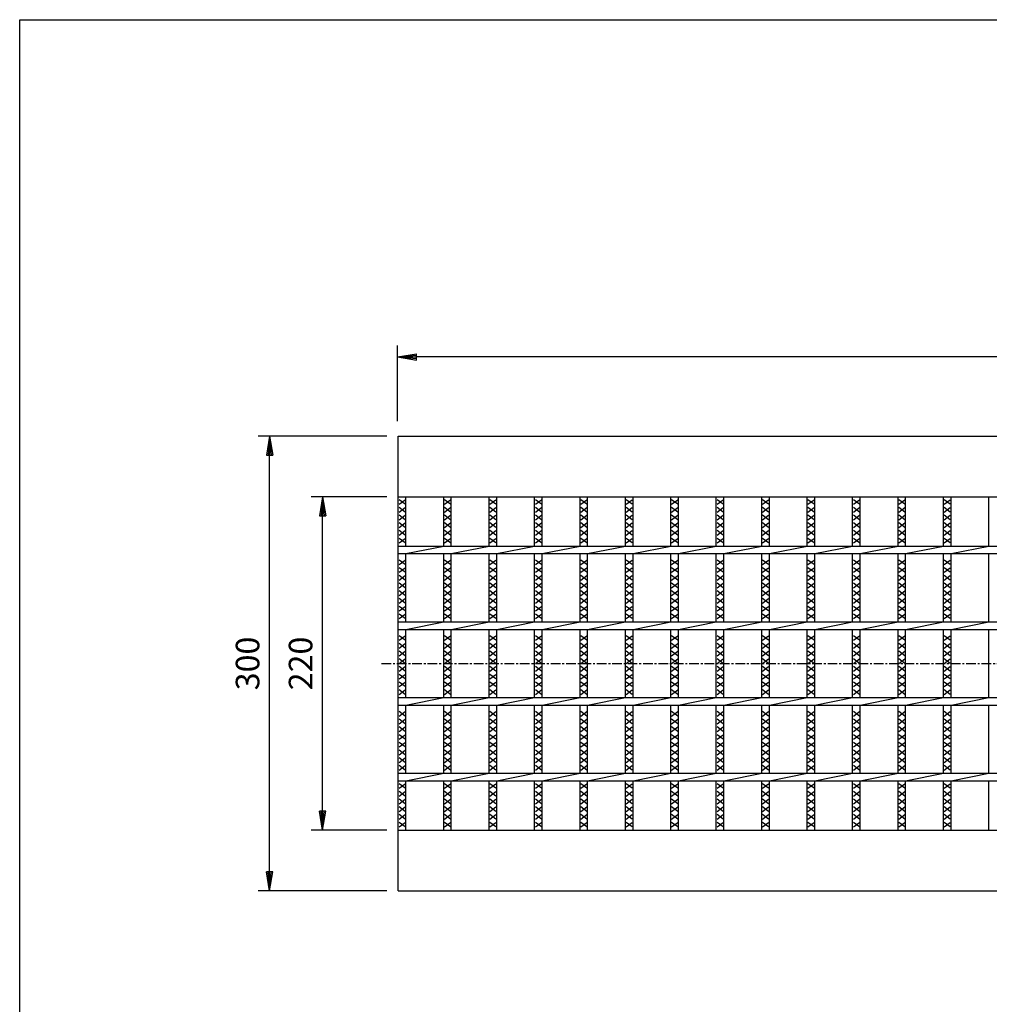
# Model space of a CAD drawing. Extents: x 25 to 1925, y 50 to 1400.
# Drawn here: x 25 to 665, y 750 to 1400 of the extents above; entities that cross this region are included whole.
import ezdxf

# ---------------------------------------------------------------- set-up
doc = ezdxf.new("R2010")
doc.units = 0
doc.header["$LTSCALE"] = 0.2
doc.linetypes.add('CENTER', pattern=[50.8, 31.75, -6.35, 6.35, -6.35])
doc.layers.get('0').update_dxf_attribs({"linetype": 'CONTINUOUS'})
doc.layers.get('DEFPOINTS').update_dxf_attribs({"linetype": 'CONTINUOUS'})
for name, color, linetype in [('LAY-10', 7, 'CONTINUOUS'), ('LAY-20', 7, 'CONTINUOUS'), ('LAY-255', 7, 'CONTINUOUS')]:
    doc.layers.add(name, color=color, linetype=linetype)
doc.styles.add('EXCADDIM1', font='simplex', dxfattribs={"width": 0.84, "bigfont": 'bigfont'})
doc.styles.get("Standard").update_dxf_attribs({"font": 'simplex', "bigfont": 'bigfont'})
doc.dimstyles.new('ISO-25', dxfattribs={"dimtxt": 2.5, "dimasz": 2.5, "dimexe": 1.25, "dimexo": 0.625, "dimtad": 1, "dimtxsty": 'STANDARD', "dimcen": 2.5, "dimazin": 3, "dimtfac": 1, "dimtmove": 0, "dimatfit": 3})

# ---------------------------------------------------------------- blocks, each defined once
blk = doc.blocks.new('EX_BNORM')
at = {"color": 0, "linetype": 'CONTINUOUS'}
for p, q in [((0, 0), (-1, 0.167)), ((-1, 0.167), (-1, -0.167)), ((0, 0), (-1, 0.083)), ((0, 0), (-1, 0)), ((0, 0), (-1, -0.167)), ((0, 0), (-1, -0.083))]:
    blk.add_line(p, q, dxfattribs=at)
blk = doc.blocks.new('*D16')
at = {"layer": 'DEFPOINTS', "color": 0}
for p in [(274.5, 1177.400005), (274.5, 1127.400005), (1269.5, 1127.400005)]:
    blk.add_point(p, dxfattribs=at)
at = {"layer": 'LAY-20', "color": 4, "linetype": 'CONTINUOUS'}
for p, q in [((274.5, 1134.900005), (274.5, 1184.900005)), ((1269.5, 1134.900005), (1269.5, 1184.900005)), ((1257, 1177.400005), (287, 1177.400005))]:
    blk.add_line(p, q, dxfattribs=at)
at = {"layer": 'LAY-20', "color": 4, "xscale": 12.5, "yscale": 12.5, "zscale": 12.5, "rotation": 180}
blk.add_blockref('EX_BNORM', (274.5, 1177.400005), dxfattribs=at)
at = {"layer": 'LAY-20', "color": 4, "xscale": 12.5, "yscale": 12.5, "zscale": 12.5}
blk.add_blockref('EX_BNORM', (1269.5, 1177.400005), dxfattribs=at)
at = {"layer": 'LAY-20', "color": 7, "insert": (772, 1189.900005), "char_height": 15.590552, "attachment_point": 5, "style": 'EXCADDIM1'}
blk.add_mtext('995', dxfattribs=at)
blk = doc.blocks.new('*D19')
at = {"layer": 'DEFPOINTS', "color": 0}
for p in [(190, 1125), (275, 1125), (275, 825)]:
    blk.add_point(p, dxfattribs=at)
at = {"layer": 'LAY-20', "color": 4, "linetype": 'CONTINUOUS'}
for p, q in [((267.5, 1125), (182.5, 1125)), ((190, 837.5), (190, 1112.5)), ((267.5, 825), (182.5, 825))]:
    blk.add_line(p, q, dxfattribs=at)
at = {"layer": 'LAY-20', "color": 4, "xscale": 12.5, "yscale": 12.5, "zscale": 12.5}
for p, rotation in [((190, 1125), 90), ((190, 825), 270)]:
    blk.add_blockref('EX_BNORM', p, dxfattribs=dict(at, rotation=rotation))
at = {"layer": 'LAY-20', "color": 7, "insert": (177.5, 975), "char_height": 15.591, "attachment_point": 5, "rotation": 90, "style": 'EXCADDIM1'}
blk.add_mtext('300', dxfattribs=at)
blk = doc.blocks.new('*D20')
at = {"layer": 'DEFPOINTS', "color": 0}
for p in [(225, 1085), (275, 1085), (275, 865)]:
    blk.add_point(p, dxfattribs=at)
at = {"layer": 'LAY-20', "color": 4, "linetype": 'CONTINUOUS'}
for p, q in [((267.5, 1085), (217.5, 1085)), ((225, 877.5), (225, 1072.5)), ((267.5, 865), (217.5, 865))]:
    blk.add_line(p, q, dxfattribs=at)
at = {"layer": 'LAY-20', "color": 4, "xscale": 12.5, "yscale": 12.5, "zscale": 12.5}
for p, rotation in [((225, 1085), 90), ((225, 865), 270)]:
    blk.add_blockref('EX_BNORM', p, dxfattribs=dict(at, rotation=rotation))
at = {"layer": 'LAY-20', "color": 7, "insert": (212.5, 975), "char_height": 15.591, "attachment_point": 5, "rotation": 90, "style": 'EXCADDIM1'}
blk.add_mtext('220', dxfattribs=at)

msp = doc.modelspace()

# ---------------------------------------------------------------- linework, layer by layer
at = {"layer": 'LAY-10', "color": 7, "linetype": 'CONTINUOUS'}
for p, q in [((275, 1125), (1270, 1125)), ((275, 825), (275, 1125)), ((275, 1085), (1270, 1085)), ((279.5, 1080.1), (275.5, 1083.1)), ((275.5, 1080.1), (279.5, 1083.1)), ((280, 1052.5), (280, 1085)), ((305, 1052.5), (305, 1085)), ((309.5, 1080.1), (305.5, 1083.1)), ((305.5, 1080.1), (309.5, 1083.1)), ((310, 1052.5), (310, 1085)), ((335, 1052.5), (335, 1085)), ((339.5, 1080.1), (335.5, 1083.1)), ((335.5, 1080.1), (339.5, 1083.1)), ((340, 1052.5), (340, 1085)), ((365, 1052.5), (365, 1085)), ((369.5, 1080.1), (365.5, 1083.1)), ((365.5, 1080.1), (369.5, 1083.1)), ((370, 1052.5), (370, 1085)), ((395, 1052.5), (395, 1085)), ((399.5, 1080.1), (395.5, 1083.1)), ((395.5, 1080.1), (399.5, 1083.1)), ((400, 1052.5), (400, 1085)), ((425, 1052.5), (425, 1085)), ((429.5, 1080.1), (425.5, 1083.1)), ((425.5, 1080.1), (429.5, 1083.1)), ((430, 1052.5), (430, 1085)), ((455, 1052.5), (455, 1085)), ((459.5, 1080.1), (455.5, 1083.1)), ((455.5, 1080.1), (459.5, 1083.1)), ((460, 1052.5), (460, 1085)), ((485, 1052.5), (485, 1085)), ((489.5, 1080.1), (485.5, 1083.1)), ((485.5, 1080.1), (489.5, 1083.1)), ((490, 1052.5), (490, 1085)), ((515, 1052.5), (515, 1085)), ((519.5, 1080.1), (515.5, 1083.1)), ((515.5, 1080.1), (519.5, 1083.1)), ((520, 1052.5), (520, 1085)), ((545, 1052.5), (545, 1085)), ((549.5, 1080.1), (545.5, 1083.1)), ((545.5, 1080.1), (549.5, 1083.1)), ((550, 1052.5), (550, 1085)), ((575, 1052.5), (575, 1085)), ((579.5, 1080.1), (575.5, 1083.1)), ((575.5, 1080.1), (579.5, 1083.1)), ((580, 1052.5), (580, 1085)), ((605, 1052.5), (605, 1085)), ((609.5, 1080.1), (605.5, 1083.1)), ((605.5, 1080.1), (609.5, 1083.1)), ((610, 1052.5), (610, 1085)), ((635, 1052.5), (635, 1085)), ((639.5, 1080.1), (635.5, 1083.1)), ((635.5, 1080.1), (639.5, 1083.1)), ((640, 1052.5), (640, 1085)), ((665, 1052.5), (665, 1085)), ((279.5, 1075), (275.5, 1078)), ((275.5, 1075), (279.5, 1078)), ((279.5, 1069.9), (275.5, 1072.9)), ((275.5, 1069.9), (279.5, 1072.9)), ((309.5, 1075), (305.5, 1078)), ((305.5, 1075), (309.5, 1078)), ((309.5, 1069.9), (305.5, 1072.9)), ((305.5, 1069.9), (309.5, 1072.9)), ((339.5, 1075), (335.5, 1078)), ((335.5, 1075), (339.5, 1078)), ((339.5, 1069.9), (335.5, 1072.9)), ((335.5, 1069.9), (339.5, 1072.9)), ((369.5, 1075), (365.5, 1078)), ((365.5, 1075), (369.5, 1078)), ((369.5, 1069.9), (365.5, 1072.9)), ((365.5, 1069.9), (369.5, 1072.9)), ((399.5, 1075), (395.5, 1078)), ((395.5, 1075), (399.5, 1078)), ((399.5, 1069.9), (395.5, 1072.9)), ((395.5, 1069.9), (399.5, 1072.9)), ((429.5, 1075), (425.5, 1078)), ((425.5, 1075), (429.5, 1078)), ((429.5, 1069.9), (425.5, 1072.9)), ((425.5, 1069.9), (429.5, 1072.9)), ((459.5, 1075), (455.5, 1078)), ((455.5, 1075), (459.5, 1078)), ((459.5, 1069.9), (455.5, 1072.9)), ((455.5, 1069.9), (459.5, 1072.9)), ((489.5, 1075), (485.5, 1078)), ((485.5, 1075), (489.5, 1078)), ((489.5, 1069.9), (485.5, 1072.9)), ((485.5, 1069.9), (489.5, 1072.9)), ((519.5, 1075), (515.5, 1078)), ((515.5, 1075), (519.5, 1078)), ((519.5, 1069.9), (515.5, 1072.9)), ((515.5, 1069.9), (519.5, 1072.9)), ((549.5, 1075), (545.5, 1078)), ((545.5, 1075), (549.5, 1078)), ((549.5, 1069.9), (545.5, 1072.9)), ((545.5, 1069.9), (549.5, 1072.9)), ((579.5, 1075), (575.5, 1078)), ((575.5, 1075), (579.5, 1078)), ((579.5, 1069.9), (575.5, 1072.9)), ((575.5, 1069.9), (579.5, 1072.9)), ((609.5, 1075), (605.5, 1078)), ((605.5, 1075), (609.5, 1078)), ((609.5, 1069.9), (605.5, 1072.9)), ((605.5, 1069.9), (609.5, 1072.9)), ((639.5, 1075), (635.5, 1078)), ((635.5, 1075), (639.5, 1078)), ((639.5, 1069.9), (635.5, 1072.9)), ((635.5, 1069.9), (639.5, 1072.9)), ((279.5, 1064.8), (275.5, 1067.8)), ((275.5, 1064.8), (279.5, 1067.8)), ((309.5, 1064.8), (305.5, 1067.8)), ((305.5, 1064.8), (309.5, 1067.8)), ((339.5, 1064.8), (335.5, 1067.8)), ((335.5, 1064.8), (339.5, 1067.8)), ((369.5, 1064.8), (365.5, 1067.8)), ((365.5, 1064.8), (369.5, 1067.8)), ((399.5, 1064.8), (395.5, 1067.8)), ((395.5, 1064.8), (399.5, 1067.8)), ((429.5, 1064.8), (425.5, 1067.8)), ((425.5, 1064.8), (429.5, 1067.8)), ((459.5, 1064.8), (455.5, 1067.8)), ((455.5, 1064.8), (459.5, 1067.8)), ((489.5, 1064.8), (485.5, 1067.8)), ((485.5, 1064.8), (489.5, 1067.8)), ((519.5, 1064.8), (515.5, 1067.8)), ((515.5, 1064.8), (519.5, 1067.8)), ((549.5, 1064.8), (545.5, 1067.8)), ((545.5, 1064.8), (549.5, 1067.8)), ((579.5, 1064.8), (575.5, 1067.8)), ((575.5, 1064.8), (579.5, 1067.8)), ((609.5, 1064.8), (605.5, 1067.8)), ((605.5, 1064.8), (609.5, 1067.8)), ((639.5, 1064.8), (635.5, 1067.8)), ((635.5, 1064.8), (639.5, 1067.8)), ((279.5, 1059.7), (275.5, 1062.7)), ((275.5, 1059.7), (279.5, 1062.7)), ((309.5, 1059.7), (305.5, 1062.7)), ((305.5, 1059.7), (309.5, 1062.7)), ((339.5, 1059.7), (335.5, 1062.7)), ((335.5, 1059.7), (339.5, 1062.7)), ((369.5, 1059.7), (365.5, 1062.7)), ((365.5, 1059.7), (369.5, 1062.7)), ((399.5, 1059.7), (395.5, 1062.7)), ((395.5, 1059.7), (399.5, 1062.7)), ((429.5, 1059.7), (425.5, 1062.7)), ((425.5, 1059.7), (429.5, 1062.7)), ((459.5, 1059.7), (455.5, 1062.7)), ((455.5, 1059.7), (459.5, 1062.7)), ((489.5, 1059.7), (485.5, 1062.7)), ((485.5, 1059.7), (489.5, 1062.7)), ((519.5, 1059.7), (515.5, 1062.7)), ((515.5, 1059.7), (519.5, 1062.7)), ((549.5, 1059.7), (545.5, 1062.7)), ((545.5, 1059.7), (549.5, 1062.7)), ((579.5, 1059.7), (575.5, 1062.7)), ((575.5, 1059.7), (579.5, 1062.7)), ((609.5, 1059.7), (605.5, 1062.7)), ((605.5, 1059.7), (609.5, 1062.7)), ((639.5, 1059.7), (635.5, 1062.7)), ((635.5, 1059.7), (639.5, 1062.7)), ((279.5, 1054.6), (275.5, 1057.6)), ((275.5, 1054.6), (279.5, 1057.6)), ((309.5, 1054.6), (305.5, 1057.6)), ((305.5, 1054.6), (309.5, 1057.6)), ((339.5, 1054.6), (335.5, 1057.6)), ((335.5, 1054.6), (339.5, 1057.6)), ((369.5, 1054.6), (365.5, 1057.6)), ((365.5, 1054.6), (369.5, 1057.6)), ((399.5, 1054.6), (395.5, 1057.6)), ((395.5, 1054.6), (399.5, 1057.6)), ((429.5, 1054.6), (425.5, 1057.6)), ((425.5, 1054.6), (429.5, 1057.6)), ((459.5, 1054.6), (455.5, 1057.6)), ((455.5, 1054.6), (459.5, 1057.6)), ((489.5, 1054.6), (485.5, 1057.6)), ((485.5, 1054.6), (489.5, 1057.6)), ((519.5, 1054.6), (515.5, 1057.6)), ((515.5, 1054.6), (519.5, 1057.6)), ((549.5, 1054.6), (545.5, 1057.6)), ((545.5, 1054.6), (549.5, 1057.6)), ((579.5, 1054.6), (575.5, 1057.6)), ((575.5, 1054.6), (579.5, 1057.6)), ((609.5, 1054.6), (605.5, 1057.6)), ((605.5, 1054.6), (609.5, 1057.6)), ((639.5, 1054.6), (635.5, 1057.6)), ((635.5, 1054.6), (639.5, 1057.6)), ((275, 1052.5), (1270, 1052.5)), ((275, 1047.5), (1270, 1047.5)), ((280, 1047.5), (305, 1052.5)), ((280, 1002.5), (280, 1047.5)), ((305, 1002.5), (305, 1047.5)), ((310, 1047.5), (335, 1052.5)), ((310, 1002.5), (310, 1047.5)), ((335, 1002.5), (335, 1047.5)), ((340, 1047.5), (365, 1052.5)), ((340, 1002.5), (340, 1047.5)), ((365, 1002.5), (365, 1047.5)), ((370, 1047.5), (395, 1052.5)), ((370, 1002.5), (370, 1047.5)), ((395, 1002.5), (395, 1047.5)), ((400, 1047.5), (425, 1052.5)), ((400, 1002.5), (400, 1047.5)), ((425, 1002.5), (425, 1047.5)), ((430, 1047.5), (455, 1052.5)), ((430, 1002.5), (430, 1047.5)), ((455, 1002.5), (455, 1047.5)), ((460, 1047.5), (485, 1052.5)), ((460, 1002.5), (460, 1047.5)), ((485, 1002.5), (485, 1047.5)), ((490, 1047.5), (515, 1052.5)), ((490, 1002.5), (490, 1047.5)), ((515, 1002.5), (515, 1047.5)), ((520, 1047.5), (545, 1052.5)), ((520, 1002.5), (520, 1047.5)), ((545, 1002.5), (545, 1047.5)), ((550, 1047.5), (575, 1052.5)), ((550, 1002.5), (550, 1047.5)), ((575, 1002.5), (575, 1047.5)), ((580, 1047.5), (605, 1052.5)), ((580, 1002.5), (580, 1047.5)), ((605, 1002.5), (605, 1047.5)), ((610, 1047.5), (635, 1052.5)), ((610, 1002.5), (610, 1047.5)), ((635, 1002.5), (635, 1047.5)), ((640, 1047.5), (665, 1052.5)), ((640, 1002.5), (640, 1047.5)), ((665, 1002.5), (665, 1047.5)), ((279.5, 1040.3), (275.5, 1043.3)), ((275.5, 1040.3), (279.5, 1043.3)), ((309.5, 1040.3), (305.5, 1043.3)), ((305.5, 1040.3), (309.5, 1043.3)), ((339.5, 1040.3), (335.5, 1043.3)), ((335.5, 1040.3), (339.5, 1043.3)), ((369.5, 1040.3), (365.5, 1043.3)), ((365.5, 1040.3), (369.5, 1043.3)), ((399.5, 1040.3), (395.5, 1043.3)), ((395.5, 1040.3), (399.5, 1043.3)), ((429.5, 1040.3), (425.5, 1043.3)), ((425.5, 1040.3), (429.5, 1043.3)), ((459.5, 1040.3), (455.5, 1043.3)), ((455.5, 1040.3), (459.5, 1043.3)), ((489.5, 1040.3), (485.5, 1043.3)), ((485.5, 1040.3), (489.5, 1043.3)), ((519.5, 1040.3), (515.5, 1043.3)), ((515.5, 1040.3), (519.5, 1043.3)), ((549.5, 1040.3), (545.5, 1043.3)), ((545.5, 1040.3), (549.5, 1043.3)), ((579.5, 1040.3), (575.5, 1043.3)), ((575.5, 1040.3), (579.5, 1043.3)), ((609.5, 1040.3), (605.5, 1043.3)), ((605.5, 1040.3), (609.5, 1043.3)), ((639.5, 1040.3), (635.5, 1043.3)), ((635.5, 1040.3), (639.5, 1043.3)), ((279.5, 1035.2), (275.5, 1038.2)), ((275.5, 1035.2), (279.5, 1038.2)), ((309.5, 1035.2), (305.5, 1038.2)), ((305.5, 1035.2), (309.5, 1038.2)), ((339.5, 1035.2), (335.5, 1038.2)), ((335.5, 1035.2), (339.5, 1038.2)), ((369.5, 1035.2), (365.5, 1038.2)), ((365.5, 1035.2), (369.5, 1038.2)), ((399.5, 1035.2), (395.5, 1038.2)), ((395.5, 1035.2), (399.5, 1038.2)), ((429.5, 1035.2), (425.5, 1038.2)), ((425.5, 1035.2), (429.5, 1038.2)), ((459.5, 1035.2), (455.5, 1038.2)), ((455.5, 1035.2), (459.5, 1038.2)), ((489.5, 1035.2), (485.5, 1038.2)), ((485.5, 1035.2), (489.5, 1038.2)), ((519.5, 1035.2), (515.5, 1038.2)), ((515.5, 1035.2), (519.5, 1038.2)), ((549.5, 1035.2), (545.5, 1038.2)), ((545.5, 1035.2), (549.5, 1038.2)), ((579.5, 1035.2), (575.5, 1038.2)), ((575.5, 1035.2), (579.5, 1038.2)), ((609.5, 1035.2), (605.5, 1038.2)), ((605.5, 1035.2), (609.5, 1038.2)), ((639.5, 1035.2), (635.5, 1038.2)), ((635.5, 1035.2), (639.5, 1038.2)), ((279.5, 1030.1), (275.5, 1033.1)), ((275.5, 1030.1), (279.5, 1033.1)), ((279.5, 1025), (275.5, 1028)), ((275.5, 1025), (279.5, 1028)), ((309.5, 1030.1), (305.5, 1033.1)), ((305.5, 1030.1), (309.5, 1033.1)), ((309.5, 1025), (305.5, 1028)), ((305.5, 1025), (309.5, 1028)), ((339.5, 1030.1), (335.5, 1033.1)), ((335.5, 1030.1), (339.5, 1033.1)), ((339.5, 1025), (335.5, 1028)), ((335.5, 1025), (339.5, 1028)), ((369.5, 1030.1), (365.5, 1033.1)), ((365.5, 1030.1), (369.5, 1033.1)), ((369.5, 1025), (365.5, 1028)), ((365.5, 1025), (369.5, 1028)), ((399.5, 1030.1), (395.5, 1033.1)), ((395.5, 1030.1), (399.5, 1033.1)), ((399.5, 1025), (395.5, 1028)), ((395.5, 1025), (399.5, 1028)), ((429.5, 1030.1), (425.5, 1033.1)), ((425.5, 1030.1), (429.5, 1033.1)), ((429.5, 1025), (425.5, 1028)), ((425.5, 1025), (429.5, 1028)), ((459.5, 1030.1), (455.5, 1033.1)), ((455.5, 1030.1), (459.5, 1033.1)), ((459.5, 1025), (455.5, 1028)), ((455.5, 1025), (459.5, 1028)), ((489.5, 1030.1), (485.5, 1033.1)), ((485.5, 1030.1), (489.5, 1033.1)), ((489.5, 1025), (485.5, 1028)), ((485.5, 1025), (489.5, 1028)), ((519.5, 1030.1), (515.5, 1033.1)), ((515.5, 1030.1), (519.5, 1033.1)), ((519.5, 1025), (515.5, 1028)), ((515.5, 1025), (519.5, 1028)), ((549.5, 1030.1), (545.5, 1033.1)), ((545.5, 1030.1), (549.5, 1033.1)), ((549.5, 1025), (545.5, 1028)), ((545.5, 1025), (549.5, 1028)), ((579.5, 1030.1), (575.5, 1033.1)), ((575.5, 1030.1), (579.5, 1033.1)), ((579.5, 1025), (575.5, 1028)), ((575.5, 1025), (579.5, 1028)), ((609.5, 1030.1), (605.5, 1033.1)), ((605.5, 1030.1), (609.5, 1033.1)), ((609.5, 1025), (605.5, 1028)), ((605.5, 1025), (609.5, 1028)), ((639.5, 1030.1), (635.5, 1033.1)), ((635.5, 1030.1), (639.5, 1033.1)), ((639.5, 1025), (635.5, 1028)), ((635.5, 1025), (639.5, 1028)), ((279.5, 1019.9), (275.5, 1022.9)), ((275.5, 1019.9), (279.5, 1022.9)), ((309.5, 1019.9), (305.5, 1022.9)), ((305.5, 1019.9), (309.5, 1022.9)), ((339.5, 1019.9), (335.5, 1022.9)), ((335.5, 1019.9), (339.5, 1022.9)), ((369.5, 1019.9), (365.5, 1022.9)), ((365.5, 1019.9), (369.5, 1022.9)), ((399.5, 1019.9), (395.5, 1022.9)), ((395.5, 1019.9), (399.5, 1022.9)), ((429.5, 1019.9), (425.5, 1022.9)), ((425.5, 1019.9), (429.5, 1022.9)), ((459.5, 1019.9), (455.5, 1022.9)), ((455.5, 1019.9), (459.5, 1022.9)), ((489.5, 1019.9), (485.5, 1022.9)), ((485.5, 1019.9), (489.5, 1022.9)), ((519.5, 1019.9), (515.5, 1022.9)), ((515.5, 1019.9), (519.5, 1022.9)), ((549.5, 1019.9), (545.5, 1022.9)), ((545.5, 1019.9), (549.5, 1022.9)), ((579.5, 1019.9), (575.5, 1022.9)), ((575.5, 1019.9), (579.5, 1022.9)), ((609.5, 1019.9), (605.5, 1022.9)), ((605.5, 1019.9), (609.5, 1022.9)), ((639.5, 1019.9), (635.5, 1022.9)), ((635.5, 1019.9), (639.5, 1022.9)), ((279.5, 1014.8), (275.5, 1017.8)), ((275.5, 1014.8), (279.5, 1017.8)), ((309.5, 1014.8), (305.5, 1017.8)), ((305.5, 1014.8), (309.5, 1017.8)), ((339.5, 1014.8), (335.5, 1017.8)), ((335.5, 1014.8), (339.5, 1017.8)), ((369.5, 1014.8), (365.5, 1017.8)), ((365.5, 1014.8), (369.5, 1017.8)), ((399.5, 1014.8), (395.5, 1017.8)), ((395.5, 1014.8), (399.5, 1017.8)), ((429.5, 1014.8), (425.5, 1017.8)), ((425.5, 1014.8), (429.5, 1017.8)), ((459.5, 1014.8), (455.5, 1017.8)), ((455.5, 1014.8), (459.5, 1017.8)), ((489.5, 1014.8), (485.5, 1017.8)), ((485.5, 1014.8), (489.5, 1017.8)), ((519.5, 1014.8), (515.5, 1017.8)), ((515.5, 1014.8), (519.5, 1017.8)), ((549.5, 1014.8), (545.5, 1017.8)), ((545.5, 1014.8), (549.5, 1017.8)), ((579.5, 1014.8), (575.5, 1017.8)), ((575.5, 1014.8), (579.5, 1017.8)), ((609.5, 1014.8), (605.5, 1017.8)), ((605.5, 1014.8), (609.5, 1017.8)), ((639.5, 1014.8), (635.5, 1017.8)), ((635.5, 1014.8), (639.5, 1017.8)), ((279.5, 1009.7), (275.5, 1012.7)), ((275.5, 1009.7), (279.5, 1012.7)), ((279.5, 1004.6), (275.5, 1007.6)), ((275.5, 1004.6), (279.5, 1007.6)), ((309.5, 1009.7), (305.5, 1012.7)), ((305.5, 1009.7), (309.5, 1012.7)), ((309.5, 1004.6), (305.5, 1007.6)), ((305.5, 1004.6), (309.5, 1007.6)), ((339.5, 1009.7), (335.5, 1012.7)), ((335.5, 1009.7), (339.5, 1012.7)), ((339.5, 1004.6), (335.5, 1007.6)), ((335.5, 1004.6), (339.5, 1007.6)), ((369.5, 1009.7), (365.5, 1012.7)), ((365.5, 1009.7), (369.5, 1012.7)), ((369.5, 1004.6), (365.5, 1007.6)), ((365.5, 1004.6), (369.5, 1007.6)), ((399.5, 1009.7), (395.5, 1012.7)), ((395.5, 1009.7), (399.5, 1012.7)), ((399.5, 1004.6), (395.5, 1007.6)), ((395.5, 1004.6), (399.5, 1007.6)), ((429.5, 1009.7), (425.5, 1012.7)), ((425.5, 1009.7), (429.5, 1012.7)), ((429.5, 1004.6), (425.5, 1007.6)), ((425.5, 1004.6), (429.5, 1007.6)), ((459.5, 1009.7), (455.5, 1012.7)), ((455.5, 1009.7), (459.5, 1012.7)), ((459.5, 1004.6), (455.5, 1007.6)), ((455.5, 1004.6), (459.5, 1007.6)), ((489.5, 1009.7), (485.5, 1012.7)), ((485.5, 1009.7), (489.5, 1012.7)), ((489.5, 1004.6), (485.5, 1007.6)), ((485.5, 1004.6), (489.5, 1007.6)), ((519.5, 1009.7), (515.5, 1012.7)), ((515.5, 1009.7), (519.5, 1012.7)), ((519.5, 1004.6), (515.5, 1007.6)), ((515.5, 1004.6), (519.5, 1007.6)), ((549.5, 1009.7), (545.5, 1012.7)), ((545.5, 1009.7), (549.5, 1012.7)), ((549.5, 1004.6), (545.5, 1007.6)), ((545.5, 1004.6), (549.5, 1007.6)), ((579.5, 1009.7), (575.5, 1012.7)), ((575.5, 1009.7), (579.5, 1012.7)), ((579.5, 1004.6), (575.5, 1007.6)), ((575.5, 1004.6), (579.5, 1007.6)), ((609.5, 1009.7), (605.5, 1012.7)), ((605.5, 1009.7), (609.5, 1012.7)), ((609.5, 1004.6), (605.5, 1007.6)), ((605.5, 1004.6), (609.5, 1007.6)), ((639.5, 1009.7), (635.5, 1012.7)), ((635.5, 1009.7), (639.5, 1012.7)), ((639.5, 1004.6), (635.5, 1007.6)), ((635.5, 1004.6), (639.5, 1007.6)), ((275, 1002.5), (1270, 1002.5)), ((280, 997.5), (305, 1002.5)), ((310, 997.5), (335, 1002.5)), ((340, 997.5), (365, 1002.5)), ((370, 997.5), (395, 1002.5)), ((400, 997.5), (425, 1002.5)), ((430, 997.5), (455, 1002.5)), ((460, 997.5), (485, 1002.5)), ((490, 997.5), (515, 1002.5)), ((520, 997.5), (545, 1002.5)), ((550, 997.5), (575, 1002.5)), ((580, 997.5), (605, 1002.5)), ((610, 997.5), (635, 1002.5)), ((640, 997.5), (665, 1002.5)), ((275, 997.5), (1270, 997.5)), ((280, 952.5), (280, 997.5)), ((305, 952.5), (305, 997.5)), ((310, 952.5), (310, 997.5)), ((335, 952.5), (335, 997.5)), ((340, 952.5), (340, 997.5)), ((365, 952.5), (365, 997.5)), ((370, 952.5), (370, 997.5)), ((395, 952.5), (395, 997.5)), ((400, 952.5), (400, 997.5)), ((425, 952.5), (425, 997.5)), ((430, 952.5), (430, 997.5)), ((455, 952.5), (455, 997.5)), ((460, 952.5), (460, 997.5)), ((485, 952.5), (485, 997.5)), ((490, 952.5), (490, 997.5)), ((515, 952.5), (515, 997.5)), ((520, 952.5), (520, 997.5)), ((545, 952.5), (545, 997.5)), ((550, 952.5), (550, 997.5)), ((575, 952.5), (575, 997.5)), ((580, 952.5), (580, 997.5)), ((605, 952.5), (605, 997.5)), ((610, 952.5), (610, 997.5)), ((635, 952.5), (635, 997.5)), ((640, 952.5), (640, 997.5)), ((665, 952.5), (665, 997.5)), ((279.5, 990.3), (275.5, 993.3)), ((275.5, 990.3), (279.5, 993.3)), ((279.5, 985.2), (275.5, 988.2)), ((275.5, 985.2), (279.5, 988.2)), ((309.5, 990.3), (305.5, 993.3)), ((305.5, 990.3), (309.5, 993.3)), ((309.5, 985.2), (305.5, 988.2)), ((305.5, 985.2), (309.5, 988.2)), ((339.5, 990.3), (335.5, 993.3)), ((335.5, 990.3), (339.5, 993.3)), ((339.5, 985.2), (335.5, 988.2)), ((335.5, 985.2), (339.5, 988.2)), ((369.5, 990.3), (365.5, 993.3)), ((365.5, 990.3), (369.5, 993.3)), ((369.5, 985.2), (365.5, 988.2)), ((365.5, 985.2), (369.5, 988.2)), ((399.5, 990.3), (395.5, 993.3)), ((395.5, 990.3), (399.5, 993.3)), ((399.5, 985.2), (395.5, 988.2)), ((395.5, 985.2), (399.5, 988.2)), ((429.5, 990.3), (425.5, 993.3)), ((425.5, 990.3), (429.5, 993.3)), ((429.5, 985.2), (425.5, 988.2)), ((425.5, 985.2), (429.5, 988.2)), ((459.5, 990.3), (455.5, 993.3)), ((455.5, 990.3), (459.5, 993.3)), ((459.5, 985.2), (455.5, 988.2)), ((455.5, 985.2), (459.5, 988.2)), ((489.5, 990.3), (485.5, 993.3)), ((485.5, 990.3), (489.5, 993.3)), ((489.5, 985.2), (485.5, 988.2)), ((485.5, 985.2), (489.5, 988.2)), ((519.5, 990.3), (515.5, 993.3)), ((515.5, 990.3), (519.5, 993.3)), ((519.5, 985.2), (515.5, 988.2)), ((515.5, 985.2), (519.5, 988.2)), ((549.5, 990.3), (545.5, 993.3)), ((545.5, 990.3), (549.5, 993.3)), ((549.5, 985.2), (545.5, 988.2)), ((545.5, 985.2), (549.5, 988.2)), ((579.5, 990.3), (575.5, 993.3)), ((575.5, 990.3), (579.5, 993.3)), ((579.5, 985.2), (575.5, 988.2)), ((575.5, 985.2), (579.5, 988.2)), ((609.5, 990.3), (605.5, 993.3)), ((605.5, 990.3), (609.5, 993.3)), ((609.5, 985.2), (605.5, 988.2)), ((605.5, 985.2), (609.5, 988.2)), ((639.5, 990.3), (635.5, 993.3)), ((635.5, 990.3), (639.5, 993.3)), ((639.5, 985.2), (635.5, 988.2)), ((635.5, 985.2), (639.5, 988.2)), ((279.5, 980.1), (275.5, 983.1)), ((275.5, 980.1), (279.5, 983.1)), ((309.5, 980.1), (305.5, 983.1)), ((305.5, 980.1), (309.5, 983.1)), ((339.5, 980.1), (335.5, 983.1)), ((335.5, 980.1), (339.5, 983.1)), ((369.5, 980.1), (365.5, 983.1)), ((365.5, 980.1), (369.5, 983.1)), ((399.5, 980.1), (395.5, 983.1)), ((395.5, 980.1), (399.5, 983.1)), ((429.5, 980.1), (425.5, 983.1)), ((425.5, 980.1), (429.5, 983.1)), ((459.5, 980.1), (455.5, 983.1)), ((455.5, 980.1), (459.5, 983.1)), ((489.5, 980.1), (485.5, 983.1)), ((485.5, 980.1), (489.5, 983.1)), ((519.5, 980.1), (515.5, 983.1)), ((515.5, 980.1), (519.5, 983.1)), ((549.5, 980.1), (545.5, 983.1)), ((545.5, 980.1), (549.5, 983.1)), ((579.5, 980.1), (575.5, 983.1)), ((575.5, 980.1), (579.5, 983.1)), ((609.5, 980.1), (605.5, 983.1)), ((605.5, 980.1), (609.5, 983.1)), ((639.5, 980.1), (635.5, 983.1)), ((635.5, 980.1), (639.5, 983.1)), ((279.5, 975), (275.5, 978)), ((275.5, 975), (279.5, 978)), ((309.5, 975), (305.5, 978)), ((305.5, 975), (309.5, 978)), ((339.5, 975), (335.5, 978)), ((335.5, 975), (339.5, 978)), ((369.5, 975), (365.5, 978)), ((365.5, 975), (369.5, 978)), ((399.5, 975), (395.5, 978)), ((395.5, 975), (399.5, 978)), ((429.5, 975), (425.5, 978)), ((425.5, 975), (429.5, 978)), ((459.5, 975), (455.5, 978)), ((455.5, 975), (459.5, 978)), ((489.5, 975), (485.5, 978)), ((485.5, 975), (489.5, 978)), ((519.5, 975), (515.5, 978)), ((515.5, 975), (519.5, 978)), ((549.5, 975), (545.5, 978)), ((545.5, 975), (549.5, 978)), ((579.5, 975), (575.5, 978)), ((575.5, 975), (579.5, 978)), ((609.5, 975), (605.5, 978)), ((605.5, 975), (609.5, 978)), ((639.5, 975), (635.5, 978)), ((635.5, 975), (639.5, 978)), ((279.5, 969.9), (275.5, 972.9)), ((275.5, 969.9), (279.5, 972.9)), ((309.5, 969.9), (305.5, 972.9)), ((305.5, 969.9), (309.5, 972.9)), ((339.5, 969.9), (335.5, 972.9)), ((335.5, 969.9), (339.5, 972.9)), ((369.5, 969.9), (365.5, 972.9)), ((365.5, 969.9), (369.5, 972.9)), ((399.5, 969.9), (395.5, 972.9)), ((395.5, 969.9), (399.5, 972.9)), ((429.5, 969.9), (425.5, 972.9)), ((425.5, 969.9), (429.5, 972.9)), ((459.5, 969.9), (455.5, 972.9)), ((455.5, 969.9), (459.5, 972.9)), ((489.5, 969.9), (485.5, 972.9)), ((485.5, 969.9), (489.5, 972.9)), ((519.5, 969.9), (515.5, 972.9)), ((515.5, 969.9), (519.5, 972.9)), ((549.5, 969.9), (545.5, 972.9)), ((545.5, 969.9), (549.5, 972.9)), ((579.5, 969.9), (575.5, 972.9)), ((575.5, 969.9), (579.5, 972.9)), ((609.5, 969.9), (605.5, 972.9)), ((605.5, 969.9), (609.5, 972.9)), ((639.5, 969.9), (635.5, 972.9)), ((635.5, 969.9), (639.5, 972.9)), ((279.5, 964.8), (275.5, 967.8)), ((275.5, 964.8), (279.5, 967.8)), ((279.5, 959.7), (275.5, 962.7)), ((275.5, 959.7), (279.5, 962.7)), ((309.5, 964.8), (305.5, 967.8)), ((305.5, 964.8), (309.5, 967.8)), ((309.5, 959.7), (305.5, 962.7)), ((305.5, 959.7), (309.5, 962.7)), ((339.5, 964.8), (335.5, 967.8)), ((335.5, 964.8), (339.5, 967.8)), ((339.5, 959.7), (335.5, 962.7)), ((335.5, 959.7), (339.5, 962.7)), ((369.5, 964.8), (365.5, 967.8)), ((365.5, 964.8), (369.5, 967.8)), ((369.5, 959.7), (365.5, 962.7)), ((365.5, 959.7), (369.5, 962.7)), ((399.5, 964.8), (395.5, 967.8)), ((395.5, 964.8), (399.5, 967.8)), ((399.5, 959.7), (395.5, 962.7)), ((395.5, 959.7), (399.5, 962.7)), ((429.5, 964.8), (425.5, 967.8)), ((425.5, 964.8), (429.5, 967.8)), ((429.5, 959.7), (425.5, 962.7)), ((425.5, 959.7), (429.5, 962.7)), ((459.5, 964.8), (455.5, 967.8)), ((455.5, 964.8), (459.5, 967.8)), ((459.5, 959.7), (455.5, 962.7)), ((455.5, 959.7), (459.5, 962.7)), ((489.5, 964.8), (485.5, 967.8)), ((485.5, 964.8), (489.5, 967.8)), ((489.5, 959.7), (485.5, 962.7)), ((485.5, 959.7), (489.5, 962.7)), ((519.5, 964.8), (515.5, 967.8)), ((515.5, 964.8), (519.5, 967.8)), ((519.5, 959.7), (515.5, 962.7)), ((515.5, 959.7), (519.5, 962.7)), ((549.5, 964.8), (545.5, 967.8)), ((545.5, 964.8), (549.5, 967.8)), ((549.5, 959.7), (545.5, 962.7)), ((545.5, 959.7), (549.5, 962.7)), ((579.5, 964.8), (575.5, 967.8)), ((575.5, 964.8), (579.5, 967.8)), ((579.5, 959.7), (575.5, 962.7)), ((575.5, 959.7), (579.5, 962.7)), ((609.5, 964.8), (605.5, 967.8)), ((605.5, 964.8), (609.5, 967.8)), ((609.5, 959.7), (605.5, 962.7)), ((605.5, 959.7), (609.5, 962.7)), ((639.5, 964.8), (635.5, 967.8)), ((635.5, 964.8), (639.5, 967.8)), ((639.5, 959.7), (635.5, 962.7)), ((635.5, 959.7), (639.5, 962.7)), ((279.5, 954.6), (275.5, 957.6)), ((275.5, 954.6), (279.5, 957.6)), ((309.5, 954.6), (305.5, 957.6)), ((305.5, 954.6), (309.5, 957.6)), ((339.5, 954.6), (335.5, 957.6)), ((335.5, 954.6), (339.5, 957.6)), ((369.5, 954.6), (365.5, 957.6)), ((365.5, 954.6), (369.5, 957.6)), ((399.5, 954.6), (395.5, 957.6)), ((395.5, 954.6), (399.5, 957.6)), ((429.5, 954.6), (425.5, 957.6)), ((425.5, 954.6), (429.5, 957.6)), ((459.5, 954.6), (455.5, 957.6)), ((455.5, 954.6), (459.5, 957.6)), ((489.5, 954.6), (485.5, 957.6)), ((485.5, 954.6), (489.5, 957.6)), ((519.5, 954.6), (515.5, 957.6)), ((515.5, 954.6), (519.5, 957.6)), ((549.5, 954.6), (545.5, 957.6)), ((545.5, 954.6), (549.5, 957.6)), ((579.5, 954.6), (575.5, 957.6)), ((575.5, 954.6), (579.5, 957.6)), ((609.5, 954.6), (605.5, 957.6)), ((605.5, 954.6), (609.5, 957.6)), ((639.5, 954.6), (635.5, 957.6)), ((635.5, 954.6), (639.5, 957.6)), ((275, 952.5), (1270, 952.5)), ((280, 947.5), (305, 952.5)), ((310, 947.5), (335, 952.5)), ((340, 947.5), (365, 952.5)), ((370, 947.5), (395, 952.5)), ((400, 947.5), (425, 952.5)), ((430, 947.5), (455, 952.5)), ((460, 947.5), (485, 952.5)), ((490, 947.5), (515, 952.5)), ((520, 947.5), (545, 952.5)), ((550, 947.5), (575, 952.5)), ((580, 947.5), (605, 952.5)), ((610, 947.5), (635, 952.5)), ((640, 947.5), (665, 952.5)), ((275, 947.5), (1270, 947.5)), ((279.5, 940.3), (275.5, 943.3)), ((275.5, 940.3), (279.5, 943.3)), ((280, 902.5), (280, 947.5)), ((305, 902.5), (305, 947.5)), ((309.5, 940.3), (305.5, 943.3)), ((305.5, 940.3), (309.5, 943.3)), ((310, 902.5), (310, 947.5)), ((335, 902.5), (335, 947.5)), ((339.5, 940.3), (335.5, 943.3)), ((335.5, 940.3), (339.5, 943.3)), ((340, 902.5), (340, 947.5)), ((365, 902.5), (365, 947.5)), ((369.5, 940.3), (365.5, 943.3)), ((365.5, 940.3), (369.5, 943.3)), ((370, 902.5), (370, 947.5)), ((395, 902.5), (395, 947.5)), ((399.5, 940.3), (395.5, 943.3)), ((395.5, 940.3), (399.5, 943.3)), ((400, 902.5), (400, 947.5)), ((425, 902.5), (425, 947.5)), ((429.5, 940.3), (425.5, 943.3)), ((425.5, 940.3), (429.5, 943.3)), ((430, 902.5), (430, 947.5)), ((455, 902.5), (455, 947.5)), ((459.5, 940.3), (455.5, 943.3)), ((455.5, 940.3), (459.5, 943.3)), ((460, 902.5), (460, 947.5)), ((485, 902.5), (485, 947.5)), ((489.5, 940.3), (485.5, 943.3)), ((485.5, 940.3), (489.5, 943.3)), ((490, 902.5), (490, 947.5)), ((515, 902.5), (515, 947.5)), ((519.5, 940.3), (515.5, 943.3)), ((515.5, 940.3), (519.5, 943.3)), ((520, 902.5), (520, 947.5)), ((545, 902.5), (545, 947.5)), ((549.5, 940.3), (545.5, 943.3)), ((545.5, 940.3), (549.5, 943.3)), ((550, 902.5), (550, 947.5)), ((575, 902.5), (575, 947.5)), ((579.5, 940.3), (575.5, 943.3)), ((575.5, 940.3), (579.5, 943.3)), ((580, 902.5), (580, 947.5)), ((605, 902.5), (605, 947.5)), ((609.5, 940.3), (605.5, 943.3)), ((605.5, 940.3), (609.5, 943.3)), ((610, 902.5), (610, 947.5)), ((635, 902.5), (635, 947.5)), ((639.5, 940.3), (635.5, 943.3)), ((635.5, 940.3), (639.5, 943.3)), ((640, 902.5), (640, 947.5)), ((665, 902.5), (665, 947.5)), ((279.5, 935.2), (275.5, 938.2)), ((275.5, 935.2), (279.5, 938.2)), ((309.5, 935.2), (305.5, 938.2)), ((305.5, 935.2), (309.5, 938.2)), ((339.5, 935.2), (335.5, 938.2)), ((335.5, 935.2), (339.5, 938.2)), ((369.5, 935.2), (365.5, 938.2)), ((365.5, 935.2), (369.5, 938.2)), ((399.5, 935.2), (395.5, 938.2)), ((395.5, 935.2), (399.5, 938.2)), ((429.5, 935.2), (425.5, 938.2)), ((425.5, 935.2), (429.5, 938.2)), ((459.5, 935.2), (455.5, 938.2)), ((455.5, 935.2), (459.5, 938.2)), ((489.5, 935.2), (485.5, 938.2)), ((485.5, 935.2), (489.5, 938.2)), ((519.5, 935.2), (515.5, 938.2)), ((515.5, 935.2), (519.5, 938.2)), ((549.5, 935.2), (545.5, 938.2)), ((545.5, 935.2), (549.5, 938.2)), ((579.5, 935.2), (575.5, 938.2)), ((575.5, 935.2), (579.5, 938.2)), ((609.5, 935.2), (605.5, 938.2)), ((605.5, 935.2), (609.5, 938.2)), ((639.5, 935.2), (635.5, 938.2)), ((635.5, 935.2), (639.5, 938.2)), ((279.5, 930.1), (275.5, 933.1)), ((275.5, 930.1), (279.5, 933.1)), ((309.5, 930.1), (305.5, 933.1)), ((305.5, 930.1), (309.5, 933.1)), ((339.5, 930.1), (335.5, 933.1)), ((335.5, 930.1), (339.5, 933.1)), ((369.5, 930.1), (365.5, 933.1)), ((365.5, 930.1), (369.5, 933.1)), ((399.5, 930.1), (395.5, 933.1)), ((395.5, 930.1), (399.5, 933.1)), ((429.5, 930.1), (425.5, 933.1)), ((425.5, 930.1), (429.5, 933.1)), ((459.5, 930.1), (455.5, 933.1)), ((455.5, 930.1), (459.5, 933.1)), ((489.5, 930.1), (485.5, 933.1)), ((485.5, 930.1), (489.5, 933.1)), ((519.5, 930.1), (515.5, 933.1)), ((515.5, 930.1), (519.5, 933.1)), ((549.5, 930.1), (545.5, 933.1)), ((545.5, 930.1), (549.5, 933.1)), ((579.5, 930.1), (575.5, 933.1)), ((575.5, 930.1), (579.5, 933.1)), ((609.5, 930.1), (605.5, 933.1)), ((605.5, 930.1), (609.5, 933.1)), ((639.5, 930.1), (635.5, 933.1)), ((635.5, 930.1), (639.5, 933.1)), ((279.5, 925), (275.5, 928)), ((275.5, 925), (279.5, 928)), ((309.5, 925), (305.5, 928)), ((305.5, 925), (309.5, 928)), ((339.5, 925), (335.5, 928)), ((335.5, 925), (339.5, 928)), ((369.5, 925), (365.5, 928)), ((365.5, 925), (369.5, 928)), ((399.5, 925), (395.5, 928)), ((395.5, 925), (399.5, 928)), ((429.5, 925), (425.5, 928)), ((425.5, 925), (429.5, 928)), ((459.5, 925), (455.5, 928)), ((455.5, 925), (459.5, 928)), ((489.5, 925), (485.5, 928)), ((485.5, 925), (489.5, 928)), ((519.5, 925), (515.5, 928)), ((515.5, 925), (519.5, 928)), ((549.5, 925), (545.5, 928)), ((545.5, 925), (549.5, 928)), ((579.5, 925), (575.5, 928)), ((575.5, 925), (579.5, 928)), ((609.5, 925), (605.5, 928)), ((605.5, 925), (609.5, 928)), ((639.5, 925), (635.5, 928)), ((635.5, 925), (639.5, 928)), ((279.5, 919.9), (275.5, 922.9)), ((275.5, 919.9), (279.5, 922.9)), ((279.5, 914.8), (275.5, 917.8)), ((275.5, 914.8), (279.5, 917.8)), ((309.5, 919.9), (305.5, 922.9)), ((305.5, 919.9), (309.5, 922.9)), ((309.5, 914.8), (305.5, 917.8)), ((305.5, 914.8), (309.5, 917.8)), ((339.5, 919.9), (335.5, 922.9)), ((335.5, 919.9), (339.5, 922.9)), ((339.5, 914.8), (335.5, 917.8)), ((335.5, 914.8), (339.5, 917.8)), ((369.5, 919.9), (365.5, 922.9)), ((365.5, 919.9), (369.5, 922.9)), ((369.5, 914.8), (365.5, 917.8)), ((365.5, 914.8), (369.5, 917.8)), ((399.5, 919.9), (395.5, 922.9)), ((395.5, 919.9), (399.5, 922.9)), ((399.5, 914.8), (395.5, 917.8)), ((395.5, 914.8), (399.5, 917.8)), ((429.5, 919.9), (425.5, 922.9)), ((425.5, 919.9), (429.5, 922.9)), ((429.5, 914.8), (425.5, 917.8)), ((425.5, 914.8), (429.5, 917.8)), ((459.5, 919.9), (455.5, 922.9)), ((455.5, 919.9), (459.5, 922.9)), ((459.5, 914.8), (455.5, 917.8)), ((455.5, 914.8), (459.5, 917.8)), ((489.5, 919.9), (485.5, 922.9)), ((485.5, 919.9), (489.5, 922.9)), ((489.5, 914.8), (485.5, 917.8)), ((485.5, 914.8), (489.5, 917.8)), ((519.5, 919.9), (515.5, 922.9)), ((515.5, 919.9), (519.5, 922.9)), ((519.5, 914.8), (515.5, 917.8)), ((515.5, 914.8), (519.5, 917.8)), ((549.5, 919.9), (545.5, 922.9)), ((545.5, 919.9), (549.5, 922.9)), ((549.5, 914.8), (545.5, 917.8)), ((545.5, 914.8), (549.5, 917.8)), ((579.5, 919.9), (575.5, 922.9)), ((575.5, 919.9), (579.5, 922.9)), ((579.5, 914.8), (575.5, 917.8)), ((575.5, 914.8), (579.5, 917.8)), ((609.5, 919.9), (605.5, 922.9)), ((605.5, 919.9), (609.5, 922.9)), ((609.5, 914.8), (605.5, 917.8)), ((605.5, 914.8), (609.5, 917.8)), ((639.5, 919.9), (635.5, 922.9)), ((635.5, 919.9), (639.5, 922.9)), ((639.5, 914.8), (635.5, 917.8)), ((635.5, 914.8), (639.5, 917.8)), ((279.5, 909.7), (275.5, 912.7)), ((275.5, 909.7), (279.5, 912.7)), ((309.5, 909.7), (305.5, 912.7)), ((305.5, 909.7), (309.5, 912.7)), ((339.5, 909.7), (335.5, 912.7)), ((335.5, 909.7), (339.5, 912.7)), ((369.5, 909.7), (365.5, 912.7)), ((365.5, 909.7), (369.5, 912.7)), ((399.5, 909.7), (395.5, 912.7)), ((395.5, 909.7), (399.5, 912.7)), ((429.5, 909.7), (425.5, 912.7)), ((425.5, 909.7), (429.5, 912.7)), ((459.5, 909.7), (455.5, 912.7)), ((455.5, 909.7), (459.5, 912.7)), ((489.5, 909.7), (485.5, 912.7)), ((485.5, 909.7), (489.5, 912.7)), ((519.5, 909.7), (515.5, 912.7)), ((515.5, 909.7), (519.5, 912.7)), ((549.5, 909.7), (545.5, 912.7)), ((545.5, 909.7), (549.5, 912.7)), ((579.5, 909.7), (575.5, 912.7)), ((575.5, 909.7), (579.5, 912.7)), ((609.5, 909.7), (605.5, 912.7)), ((605.5, 909.7), (609.5, 912.7)), ((639.5, 909.7), (635.5, 912.7)), ((635.5, 909.7), (639.5, 912.7)), ((279.5, 904.6), (275.5, 907.6)), ((275.5, 904.6), (279.5, 907.6)), ((309.5, 904.6), (305.5, 907.6)), ((305.5, 904.6), (309.5, 907.6)), ((339.5, 904.6), (335.5, 907.6)), ((335.5, 904.6), (339.5, 907.6)), ((369.5, 904.6), (365.5, 907.6)), ((365.5, 904.6), (369.5, 907.6)), ((399.5, 904.6), (395.5, 907.6)), ((395.5, 904.6), (399.5, 907.6)), ((429.5, 904.6), (425.5, 907.6)), ((425.5, 904.6), (429.5, 907.6)), ((459.5, 904.6), (455.5, 907.6)), ((455.5, 904.6), (459.5, 907.6)), ((489.5, 904.6), (485.5, 907.6)), ((485.5, 904.6), (489.5, 907.6)), ((519.5, 904.6), (515.5, 907.6)), ((515.5, 904.6), (519.5, 907.6)), ((549.5, 904.6), (545.5, 907.6)), ((545.5, 904.6), (549.5, 907.6)), ((579.5, 904.6), (575.5, 907.6)), ((575.5, 904.6), (579.5, 907.6)), ((609.5, 904.6), (605.5, 907.6)), ((605.5, 904.6), (609.5, 907.6)), ((639.5, 904.6), (635.5, 907.6)), ((635.5, 904.6), (639.5, 907.6)), ((275, 902.5), (1270, 902.5)), ((275, 897.5), (1270, 897.5)), ((280, 897.5), (305, 902.5)), ((280, 865), (280, 897.5)), ((305, 865), (305, 897.5)), ((310, 897.5), (335, 902.5)), ((310, 865), (310, 897.5)), ((335, 865), (335, 897.5)), ((340, 897.5), (365, 902.5)), ((340, 865), (340, 897.5)), ((365, 865), (365, 897.5)), ((370, 897.5), (395, 902.5)), ((370, 865), (370, 897.5)), ((395, 865), (395, 897.5)), ((400, 897.5), (425, 902.5)), ((400, 865), (400, 897.5)), ((425, 865), (425, 897.5)), ((430, 897.5), (455, 902.5)), ((430, 865), (430, 897.5)), ((455, 865), (455, 897.5)), ((460, 897.5), (485, 902.5)), ((460, 865), (460, 897.5)), ((485, 865), (485, 897.5)), ((490, 897.5), (515, 902.5)), ((490, 865), (490, 897.5)), ((515, 865), (515, 897.5)), ((520, 897.5), (545, 902.5)), ((520, 865), (520, 897.5)), ((545, 865), (545, 897.5)), ((550, 897.5), (575, 902.5)), ((550, 865), (550, 897.5)), ((575, 865), (575, 897.5)), ((580, 897.5), (605, 902.5)), ((580, 865), (580, 897.5)), ((605, 865), (605, 897.5)), ((610, 897.5), (635, 902.5)), ((610, 865), (610, 897.5)), ((635, 865), (635, 897.5)), ((640, 897.5), (665, 902.5)), ((640, 865), (640, 897.5)), ((665, 865), (665, 897.5)), ((279.5, 892.6), (275.5, 895.6)), ((275.5, 892.6), (279.5, 895.6)), ((309.5, 892.6), (305.5, 895.6)), ((305.5, 892.6), (309.5, 895.6)), ((339.5, 892.6), (335.5, 895.6)), ((335.5, 892.6), (339.5, 895.6)), ((369.5, 892.6), (365.5, 895.6)), ((365.5, 892.6), (369.5, 895.6)), ((399.5, 892.6), (395.5, 895.6)), ((395.5, 892.6), (399.5, 895.6)), ((429.5, 892.6), (425.5, 895.6)), ((425.5, 892.6), (429.5, 895.6)), ((459.5, 892.6), (455.5, 895.6)), ((455.5, 892.6), (459.5, 895.6)), ((489.5, 892.6), (485.5, 895.6)), ((485.5, 892.6), (489.5, 895.6)), ((519.5, 892.6), (515.5, 895.6)), ((515.5, 892.6), (519.5, 895.6)), ((549.5, 892.6), (545.5, 895.6)), ((545.5, 892.6), (549.5, 895.6)), ((579.5, 892.6), (575.5, 895.6)), ((575.5, 892.6), (579.5, 895.6)), ((609.5, 892.6), (605.5, 895.6)), ((605.5, 892.6), (609.5, 895.6)), ((639.5, 892.6), (635.5, 895.6)), ((635.5, 892.6), (639.5, 895.6)), ((279.5, 887.5), (275.5, 890.5)), ((275.5, 887.5), (279.5, 890.5)), ((279.5, 882.4), (275.5, 885.4)), ((275.5, 882.4), (279.5, 885.4)), ((309.5, 887.5), (305.5, 890.5)), ((305.5, 887.5), (309.5, 890.5)), ((309.5, 882.4), (305.5, 885.4)), ((305.5, 882.4), (309.5, 885.4)), ((339.5, 887.5), (335.5, 890.5)), ((335.5, 887.5), (339.5, 890.5)), ((339.5, 882.4), (335.5, 885.4)), ((335.5, 882.4), (339.5, 885.4)), ((369.5, 887.5), (365.5, 890.5)), ((365.5, 887.5), (369.5, 890.5)), ((369.5, 882.4), (365.5, 885.4)), ((365.5, 882.4), (369.5, 885.4)), ((399.5, 887.5), (395.5, 890.5)), ((395.5, 887.5), (399.5, 890.5)), ((399.5, 882.4), (395.5, 885.4)), ((395.5, 882.4), (399.5, 885.4)), ((429.5, 887.5), (425.5, 890.5)), ((425.5, 887.5), (429.5, 890.5)), ((429.5, 882.4), (425.5, 885.4)), ((425.5, 882.4), (429.5, 885.4)), ((459.5, 887.5), (455.5, 890.5)), ((455.5, 887.5), (459.5, 890.5)), ((459.5, 882.4), (455.5, 885.4)), ((455.5, 882.4), (459.5, 885.4)), ((489.5, 887.5), (485.5, 890.5)), ((485.5, 887.5), (489.5, 890.5)), ((489.5, 882.4), (485.5, 885.4)), ((485.5, 882.4), (489.5, 885.4)), ((519.5, 887.5), (515.5, 890.5)), ((515.5, 887.5), (519.5, 890.5)), ((519.5, 882.4), (515.5, 885.4)), ((515.5, 882.4), (519.5, 885.4)), ((549.5, 887.5), (545.5, 890.5)), ((545.5, 887.5), (549.5, 890.5)), ((549.5, 882.4), (545.5, 885.4)), ((545.5, 882.4), (549.5, 885.4)), ((579.5, 887.5), (575.5, 890.5)), ((575.5, 887.5), (579.5, 890.5)), ((579.5, 882.4), (575.5, 885.4)), ((575.5, 882.4), (579.5, 885.4)), ((609.5, 887.5), (605.5, 890.5)), ((605.5, 887.5), (609.5, 890.5)), ((609.5, 882.4), (605.5, 885.4)), ((605.5, 882.4), (609.5, 885.4)), ((639.5, 887.5), (635.5, 890.5)), ((635.5, 887.5), (639.5, 890.5)), ((639.5, 882.4), (635.5, 885.4)), ((635.5, 882.4), (639.5, 885.4)), ((279.5, 877.3), (275.5, 880.3)), ((275.5, 877.3), (279.5, 880.3)), ((309.5, 877.3), (305.5, 880.3)), ((305.5, 877.3), (309.5, 880.3)), ((339.5, 877.3), (335.5, 880.3)), ((335.5, 877.3), (339.5, 880.3)), ((369.5, 877.3), (365.5, 880.3)), ((365.5, 877.3), (369.5, 880.3)), ((399.5, 877.3), (395.5, 880.3)), ((395.5, 877.3), (399.5, 880.3)), ((429.5, 877.3), (425.5, 880.3)), ((425.5, 877.3), (429.5, 880.3)), ((459.5, 877.3), (455.5, 880.3)), ((455.5, 877.3), (459.5, 880.3)), ((489.5, 877.3), (485.5, 880.3)), ((485.5, 877.3), (489.5, 880.3)), ((519.5, 877.3), (515.5, 880.3)), ((515.5, 877.3), (519.5, 880.3)), ((549.5, 877.3), (545.5, 880.3)), ((545.5, 877.3), (549.5, 880.3)), ((579.5, 877.3), (575.5, 880.3)), ((575.5, 877.3), (579.5, 880.3)), ((609.5, 877.3), (605.5, 880.3)), ((605.5, 877.3), (609.5, 880.3)), ((639.5, 877.3), (635.5, 880.3)), ((635.5, 877.3), (639.5, 880.3)), ((279.5, 872.2), (275.5, 875.2)), ((275.5, 872.2), (279.5, 875.2)), ((309.5, 872.2), (305.5, 875.2)), ((305.5, 872.2), (309.5, 875.2)), ((339.5, 872.2), (335.5, 875.2)), ((335.5, 872.2), (339.5, 875.2)), ((369.5, 872.2), (365.5, 875.2)), ((365.5, 872.2), (369.5, 875.2)), ((399.5, 872.2), (395.5, 875.2)), ((395.5, 872.2), (399.5, 875.2)), ((429.5, 872.2), (425.5, 875.2)), ((425.5, 872.2), (429.5, 875.2)), ((459.5, 872.2), (455.5, 875.2)), ((455.5, 872.2), (459.5, 875.2)), ((489.5, 872.2), (485.5, 875.2)), ((485.5, 872.2), (489.5, 875.2)), ((519.5, 872.2), (515.5, 875.2)), ((515.5, 872.2), (519.5, 875.2)), ((549.5, 872.2), (545.5, 875.2)), ((545.5, 872.2), (549.5, 875.2)), ((579.5, 872.2), (575.5, 875.2)), ((575.5, 872.2), (579.5, 875.2)), ((609.5, 872.2), (605.5, 875.2)), ((605.5, 872.2), (609.5, 875.2)), ((639.5, 872.2), (635.5, 875.2)), ((635.5, 872.2), (639.5, 875.2)), ((275, 865), (1270, 865)), ((279.5, 867.1), (275.5, 870.1)), ((275.5, 867.1), (279.5, 870.1)), ((309.5, 867.1), (305.5, 870.1)), ((305.5, 867.1), (309.5, 870.1)), ((339.5, 867.1), (335.5, 870.1)), ((335.5, 867.1), (339.5, 870.1)), ((369.5, 867.1), (365.5, 870.1)), ((365.5, 867.1), (369.5, 870.1)), ((399.5, 867.1), (395.5, 870.1)), ((395.5, 867.1), (399.5, 870.1)), ((429.5, 867.1), (425.5, 870.1)), ((425.5, 867.1), (429.5, 870.1)), ((459.5, 867.1), (455.5, 870.1)), ((455.5, 867.1), (459.5, 870.1)), ((489.5, 867.1), (485.5, 870.1)), ((485.5, 867.1), (489.5, 870.1)), ((519.5, 867.1), (515.5, 870.1)), ((515.5, 867.1), (519.5, 870.1)), ((549.5, 867.1), (545.5, 870.1)), ((545.5, 867.1), (549.5, 870.1)), ((579.5, 867.1), (575.5, 870.1)), ((575.5, 867.1), (579.5, 870.1)), ((609.5, 867.1), (605.5, 870.1)), ((605.5, 867.1), (609.5, 870.1)), ((639.5, 867.1), (635.5, 870.1)), ((635.5, 867.1), (639.5, 870.1)), ((275, 825), (1270, 825))]:
    msp.add_line(p, q, dxfattribs=at)
at = {"layer": 'LAY-10', "color": 2, "linetype": 'CENTER'}
msp.add_line((263.9, 975), (1284.9, 975), dxfattribs=at)
at = {"layer": 'LAY-255', "color": 7, "linetype": 'CONTINUOUS'}
for p, q in [((25, 1400), (1925, 1400)), ((25, 50), (25, 1400))]:
    msp.add_line(p, q, dxfattribs=at)

# ---------------------------------------------------------------- dimensions: what is measured, and where the dimension line sits
at = {"layer": 'LAY-20', "color": 4, "linetype": 'CONTINUOUS'}
dim = msp.add_linear_dim(base=(274.5, 1177.4), p1=(1269.5, 1127.4), p2=(274.5, 1127.4), dimstyle='ISO-25', override={"dimtxt": 15.590552, "dimasz": 12.5, "dimexe": 7.5, "dimexo": 7.5, "dimgap": 0, "dimtad": 1, "dimjust": 0, "dimtih": 0, "dimtoh": 0, "dimdec": 1, "dimzin": 8, "dimlunit": 2, "dimtxsty": 'EXCADDIM1', "dimblk1": 'EX_BNORM', "dimblk2": 'EX_BNORM', "dimsah": 1, "dimse1": 0, "dimse2": 0, "dimclrd": 4, "dimclre": 4, "dimclrt": 7, "dimtmove": 2}, dxfattribs=at)
dim.commit()
dim.dimension.update_dxf_attribs({"geometry": '*D16', "text_midpoint": (772, 1189.9), "dimtype": 160})
for base, p1, p2, picture, middle in [((190, 1125), (275, 825), (275, 1125), '*D19', (177.5, 975)), ((225, 1085), (275, 865), (275, 1085), '*D20', (212.5, 975))]:
    dim = msp.add_linear_dim(base=base, p1=p1, p2=p2, angle=90, dimstyle='ISO-25', override={"dimtxt": 15.590552, "dimasz": 12.5, "dimexe": 7.5, "dimexo": 7.5, "dimgap": 0, "dimtad": 1, "dimjust": 0, "dimtih": 0, "dimtoh": 0, "dimdec": 1, "dimzin": 8, "dimlunit": 2, "dimtxsty": 'EXCADDIM1', "dimblk1": 'EX_BNORM', "dimblk2": 'EX_BNORM', "dimsah": 1, "dimse1": 0, "dimse2": 0, "dimclrd": 4, "dimclre": 4, "dimclrt": 7, "dimtmove": 2}, dxfattribs=at)
    dim.commit()
    dim.dimension.update_dxf_attribs({"geometry": picture, "text_midpoint": middle, "dimtype": 160})

doc.saveas('drawing.dxf')
